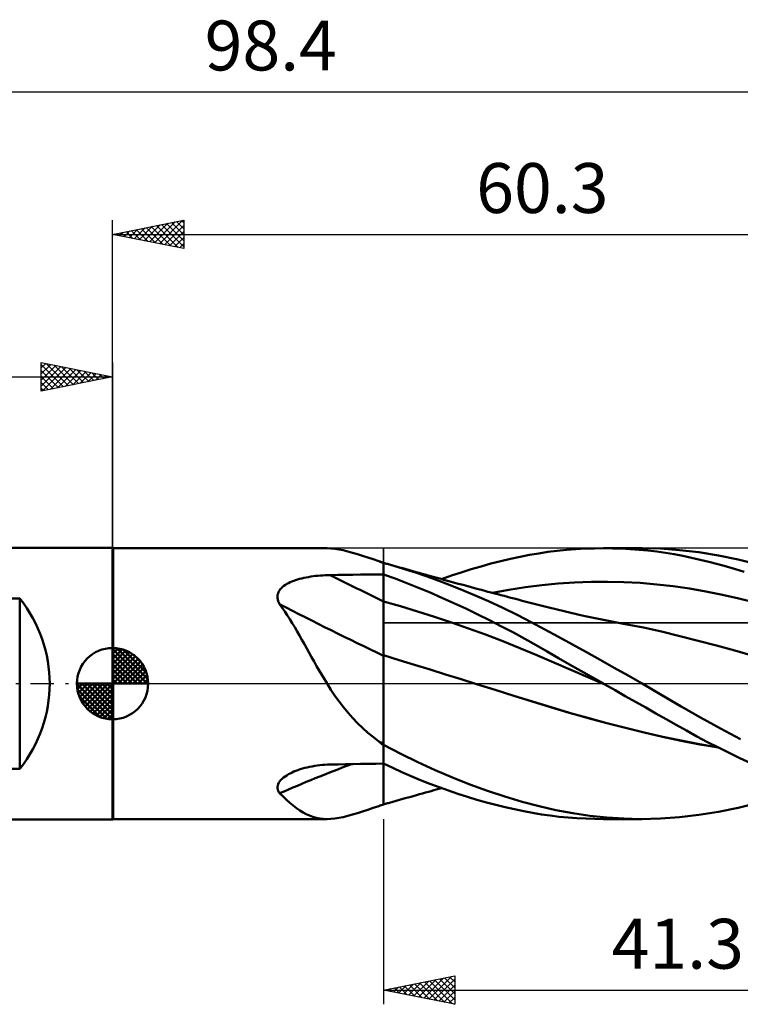
# Model space of a CAD drawing. Units: millimetres. Extents: x -55 to 73, y -22 to 47.
# Drawn here: x -7 to 44, y -22 to 47 of the extents above; entities that cross this region are included whole.
import ezdxf
from ezdxf.enums import TextEntityAlignment as Align

# ---------------------------------------------------------------- set-up
doc = ezdxf.new("R2010")
doc.units = ezdxf.units.MM
doc.header["$LTSCALE"] = 4.1
doc.linetypes.add('LONGDASH_DASH', pattern=[0.85, 0.4, -0.2, 0.05, -0.2])
for name, color, linetype in [('1', 4, 'CONTINUOUS'), ('2', 7, 'CONTINUOUS'), ('4', 2, 'LONGDASH_DASH'), ('CUT', 1, 'CONTINUOUS'), ('NOCUT', 7, 'CONTINUOUS'), ('SK1', 4, 'CONTINUOUS'), ('SK2', 7, 'CONTINUOUS'), ('SK4', 2, 'LONGDASH_DASH')]:
    doc.layers.add(name, color=color, linetype=linetype)
doc.styles.get("Standard").update_dxf_attribs({"font": 'Monospac821 BT'})

msp = doc.modelspace()

# ---------------------------------------------------------------- linework, layer by layer
at = {"layer": '1', "color": 4, "linetype": 'CONTINUOUS', "lineweight": 50}
for p, q in [((0.033, 9.5), (-0.01, 9.525)), ((-0.01, -9.525), (-0.01, 9.525)), ((0.033, 9.5), (15.037, 9.5)), ((0.033, -9.5), (0.033, 9.5)), ((15.292, 9.491), (15.018, 9.5)), ((15.574, 9.464), (15.292, 9.491)), ((15.868, 9.419), (15.574, 9.464)), ((16.174, 9.358), (15.868, 9.419)), ((16.495, 9.28), (16.174, 9.358)), ((16.829, 9.189), (16.495, 9.28)), ((17.173, 9.087), (16.829, 9.189)), ((17.529, 8.975), (17.173, 9.087)), ((28.584, 8.901), (29.243, 9.03)), ((29.243, 9.03), (29.889, 9.142)), ((29.889, 9.142), (30.535, 9.238)), ((30.535, 9.238), (31.184, 9.319)), ((31.184, 9.319), (31.834, 9.385)), ((31.834, 9.385), (32.485, 9.436)), ((32.485, 9.436), (33.137, 9.472)), ((33.137, 9.472), (33.79, 9.493)), ((33.79, 9.493), (34.445, 9.5)), ((34.425, 9.5), (37.135, 9.5)), ((35.067, 9.493), (34.445, 9.5)), ((35.688, 9.473), (35.067, 9.493)), ((36.31, 9.44), (35.688, 9.473)), ((36.93, 9.393), (36.31, 9.44)), ((37.548, 9.334), (36.93, 9.393)), ((38.416, 9.471), (37.05, 9.5)), ((38.163, 9.261), (37.548, 9.334)), ((38.776, 9.174), (38.163, 9.261)), ((39.759, 9.376), (38.416, 9.471)), ((39.384, 9.074), (38.776, 9.174)), ((39.984, 8.962), (39.384, 9.074)), ((41.114, 9.215), (39.759, 9.376)), ((42.495, 8.989), (41.114, 9.215)), ((43.882, 8.703), (42.495, 8.989)), ((17.898, 8.854), (17.529, 8.975)), ((18.281, 8.725), (17.898, 8.854)), ((18.68, 8.59), (18.281, 8.725)), ((18.72, 8.571), (18.68, 8.59)), ((18.763, 8.552), (18.72, 8.571)), ((18.807, 8.533), (18.763, 8.552)), ((18.852, 8.514), (18.807, 8.533)), ((18.898, 8.495), (18.852, 8.514)), ((18.944, 8.477), (18.898, 8.495)), ((18.99, 8.459), (18.944, 8.477)), ((18.99, 8.478), (18.99, 8.482)), ((18.99, -5.61), (18.99, 8.482)), ((18.99, 8.475), (18.99, 8.478)), ((18.99, 8.472), (18.99, 8.475)), ((18.99, 8.469), (18.99, 8.472)), ((18.99, 8.466), (18.99, 8.469)), ((18.99, 8.464), (18.99, 8.466)), ((18.99, 8.462), (18.99, 8.464)), ((18.991, 8.459), (18.99, 8.459)), ((18.993, 8.458), (18.991, 8.459)), ((18.994, 8.458), (18.993, 8.458)), ((18.996, 8.457), (18.994, 8.458)), ((18.997, 8.457), (18.996, 8.457)), ((18.999, 8.456), (18.997, 8.457)), ((19, 8.456), (18.999, 8.456)), ((19, 8.456), (19, 8.478)), ((19.07, 8.454), (19, 8.473)), ((19.14, 8.435), (19.07, 8.454)), ((19.21, 8.416), (19.14, 8.435)), ((19.279, 8.397), (19.21, 8.416)), ((19.347, 8.378), (19.279, 8.397)), ((19.416, 8.359), (19.347, 8.378)), ((20.396, 8.066), (19.416, 8.359)), ((19.65, 8.293), (19.416, 8.359)), ((19.884, 8.226), (19.65, 8.293)), ((25.837, 8.229), (26.528, 8.419)), ((26.528, 8.419), (27.218, 8.594)), ((27.218, 8.594), (27.904, 8.755)), ((27.904, 8.755), (28.584, 8.901)), ((40.594, 8.836), (39.984, 8.962)), ((41.209, 8.698), (40.594, 8.836)), ((41.826, 8.548), (41.209, 8.698)), ((42.443, 8.387), (41.826, 8.548)), ((43.061, 8.216), (42.443, 8.387)), ((45.265, 8.359), (43.882, 8.703)), ((14.743, 7.598), (14.915, 7.607)), ((14.915, 7.607), (15.087, 7.613)), ((15.087, 7.613), (15.258, 7.617)), ((15.258, 7.617), (15.791, 7.625)), ((15.791, 7.625), (16.324, 7.633)), ((16.324, 7.633), (16.857, 7.641)), ((16.857, 7.641), (17.391, 7.648)), ((17.391, 7.648), (17.924, 7.654)), ((17.924, 7.654), (18.457, 7.66)), ((18.457, 7.66), (18.99, 7.666)), ((18.99, 7.666), (18.991, 7.666)), ((18.991, 7.392), (18.99, 7.662)), ((18.991, 7.666), (18.993, 7.666)), ((18.993, 7.666), (18.994, 7.666)), ((18.994, 7.666), (18.996, 7.666)), ((18.996, 7.666), (18.997, 7.666)), ((18.997, 7.666), (18.999, 7.666)), ((18.999, 7.666), (19, 7.666)), ((19.812, 7.372), (19, 7.666)), ((19, 7.666), (19, 7.666)), ((19, 7.394), (19, 7.666)), ((20.118, 8.159), (19.884, 8.226)), ((20.352, 8.093), (20.118, 8.159)), ((20.586, 8.027), (20.352, 8.093)), ((21.385, 7.745), (20.396, 8.066)), ((20.82, 7.96), (20.586, 8.027)), ((21.054, 7.895), (20.82, 7.96)), ((21.288, 7.829), (21.054, 7.895)), ((21.498, 7.77), (21.288, 7.829)), ((22.377, 7.4), (21.385, 7.745)), ((21.708, 7.711), (21.498, 7.77)), ((21.918, 7.653), (21.708, 7.711)), ((22.127, 7.594), (21.918, 7.653)), ((23.759, 7.578), (24.451, 7.808)), ((24.451, 7.808), (25.144, 8.025)), ((25.144, 8.025), (25.837, 8.229)), ((43.681, 8.033), (43.061, 8.216)), ((44.303, 7.839), (43.681, 8.033)), ((12.016, 6.864), (12.118, 6.934)), ((12.118, 6.934), (12.226, 7)), ((12.226, 7), (12.339, 7.061)), ((12.339, 7.061), (12.457, 7.117)), ((12.457, 7.117), (12.578, 7.169)), ((12.578, 7.169), (12.704, 7.217)), ((12.704, 7.217), (12.835, 7.263)), ((12.835, 7.263), (12.972, 7.306)), ((12.972, 7.306), (13.114, 7.347)), ((13.114, 7.347), (13.261, 7.384)), ((13.261, 7.384), (13.413, 7.419)), ((13.413, 7.419), (13.57, 7.452)), ((13.57, 7.452), (13.731, 7.481)), ((13.731, 7.481), (13.896, 7.508)), ((13.896, 7.508), (14.063, 7.532)), ((14.063, 7.532), (14.231, 7.553)), ((14.231, 7.553), (14.401, 7.57)), ((14.401, 7.57), (14.572, 7.585)), ((14.572, 7.585), (14.743, 7.598)), ((18.991, 7.122), (18.991, 7.392)), ((18.992, 6.852), (18.991, 7.122)), ((19, 7.122), (19, 7.394)), ((19, 6.85), (19, 7.122)), ((20.623, 7.059), (19.812, 7.372)), ((21.445, 6.729), (20.623, 7.059)), ((22.309, 7.544), (22.127, 7.594)), ((22.49, 7.494), (22.309, 7.544)), ((23.373, 7.03), (22.377, 7.4)), ((22.671, 7.444), (22.49, 7.494)), ((22.852, 7.394), (22.671, 7.444)), ((23.033, 7.344), (22.852, 7.394)), ((23.215, 7.294), (23.033, 7.344)), ((23.069, 7.334), (23.759, 7.578)), ((23.396, 7.244), (23.215, 7.294)), ((24.369, 6.637), (23.373, 7.03)), ((23.577, 7.195), (23.396, 7.244)), ((23.911, 7.103), (23.577, 7.195)), ((24.245, 7.013), (23.911, 7.103)), ((24.579, 6.922), (24.245, 7.013)), ((24.913, 6.832), (24.579, 6.922)), ((28.948, 6.759), (30.1, 6.909)), ((30.1, 6.909), (31.251, 7.023)), ((31.251, 7.023), (32.403, 7.1)), ((32.403, 7.1), (33.554, 7.142)), ((33.554, 7.142), (34.706, 7.15)), ((35.857, 7.124), (34.706, 7.15)), ((37.009, 7.063), (35.857, 7.124)), ((38.16, 6.968), (37.009, 7.063)), ((39.312, 6.836), (38.16, 6.968)), ((11.561, 6.122), (11.572, 6.229)), ((11.572, 6.229), (11.598, 6.333)), ((11.598, 6.333), (11.638, 6.434)), ((11.638, 6.434), (11.692, 6.531)), ((11.692, 6.531), (11.758, 6.622)), ((11.758, 6.622), (11.835, 6.708)), ((11.835, 6.708), (11.921, 6.789)), ((11.921, 6.789), (12.016, 6.864)), ((18.993, 6.582), (18.992, 6.852)), ((18.993, 6.312), (18.993, 6.582)), ((18.994, 6.042), (18.993, 6.312)), ((19, 6.578), (19, 6.85)), ((19, 6.306), (19, 6.578)), ((19, 6.034), (19, 6.306)), ((22.269, 6.384), (21.445, 6.729)), ((23.099, 6.025), (22.269, 6.384)), ((25.37, 6.219), (24.369, 6.637)), ((25.151, 6.767), (24.913, 6.832)), ((25.389, 6.703), (25.151, 6.767)), ((26.372, 5.777), (25.37, 6.219)), ((25.627, 6.639), (25.389, 6.703)), ((25.866, 6.576), (25.627, 6.639)), ((26.094, 6.514), (25.866, 6.576)), ((26.323, 6.453), (26.094, 6.514)), ((26.551, 6.392), (26.323, 6.453)), ((26.78, 6.331), (26.551, 6.392)), ((26.645, 6.366), (27.797, 6.577)), ((27.009, 6.271), (26.78, 6.331)), ((27.237, 6.21), (27.009, 6.271)), ((27.797, 6.577), (28.948, 6.759)), ((40.463, 6.667), (39.312, 6.836)), ((41.615, 6.468), (40.463, 6.667)), ((42.766, 6.24), (41.615, 6.468)), ((43.918, 5.985), (42.766, 6.24)), ((11.565, 6.012), (11.561, 6.122)), ((11.583, 5.902), (11.565, 6.012)), ((11.614, 5.792), (11.583, 5.902)), ((11.657, 5.684), (11.614, 5.792)), ((11.712, 5.578), (11.657, 5.684)), ((11.894, 5.323), (11.712, 5.578)), ((18.994, 5.772), (18.994, 6.042)), ((18.995, 5.671), (18.994, 5.772)), ((18.995, 5.567), (18.995, 5.671)), ((18.995, 5.461), (18.995, 5.567)), ((19, 5.762), (19, 6.034)), ((20.194, 5.431), (19, 5.762)), ((19, 5.663), (19, 5.762)), ((19, 5.56), (19, 5.663)), ((19, 5.455), (19, 5.56)), ((23.933, 5.65), (23.099, 6.025)), ((24.77, 5.262), (23.933, 5.65)), ((27.374, 5.311), (26.372, 5.777)), ((27.466, 6.15), (27.237, 6.21)), ((27.695, 6.089), (27.466, 6.15)), ((27.925, 6.028), (27.695, 6.089)), ((28.154, 5.968), (27.925, 6.028)), ((28.435, 5.894), (28.154, 5.968)), ((28.716, 5.82), (28.435, 5.894)), ((28.997, 5.747), (28.716, 5.82)), ((29.278, 5.673), (28.997, 5.747)), ((29.559, 5.6), (29.278, 5.673)), ((29.839, 5.527), (29.559, 5.6)), ((45.07, 5.702), (43.918, 5.985)), ((12.074, 5.062), (11.894, 5.323)), ((12.25, 4.794), (12.074, 5.062)), ((18.995, 5.352), (18.995, 5.461)), ((18.996, 5.241), (18.995, 5.352)), ((18.996, 5.128), (18.996, 5.241)), ((18.996, 5.012), (18.996, 5.128)), ((18.996, 4.895), (18.996, 5.012)), ((18.997, 4.776), (18.996, 4.895)), ((19, 5.347), (19, 5.455)), ((19, 5.238), (19, 5.347)), ((19, 5.126), (19, 5.238)), ((19, 5.012), (19, 5.126)), ((19, 4.896), (19, 5.012)), ((19, 4.779), (19, 4.896)), ((21.388, 5.073), (20.194, 5.431)), ((22.582, 4.695), (21.388, 5.073)), ((25.608, 4.859), (24.77, 5.262)), ((26.444, 4.444), (25.608, 4.859)), ((28.371, 4.823), (27.374, 5.311)), ((30.12, 5.455), (29.839, 5.527)), ((30.401, 5.384), (30.12, 5.455)), ((30.692, 5.311), (30.401, 5.384)), ((30.984, 5.239), (30.692, 5.311)), ((31.275, 5.169), (30.984, 5.239)), ((31.566, 5.1), (31.275, 5.169)), ((31.858, 5.031), (31.566, 5.1)), ((32.149, 4.964), (31.858, 5.031)), ((32.44, 4.898), (32.149, 4.964)), ((32.731, 4.833), (32.44, 4.898)), ((12.424, 4.521), (12.25, 4.794)), ((12.596, 4.241), (12.424, 4.521)), ((12.767, 3.956), (12.596, 4.241)), ((18.997, 4.656), (18.997, 4.776)), ((18.997, 4.535), (18.997, 4.656)), ((18.997, 4.413), (18.997, 4.535)), ((18.997, 4.291), (18.997, 4.413)), ((18.998, 4.169), (18.997, 4.291)), ((18.998, 4.046), (18.998, 4.169)), ((19, 4.66), (19, 4.779)), ((19, 4.541), (19, 4.66)), ((19, 4.421), (19, 4.541)), ((19, 4.3), (19, 4.421)), ((19, 4.18), (19, 4.3)), ((19, 4.059), (19, 4.18)), ((23.775, 4.297), (22.582, 4.695)), ((24.969, 3.879), (23.775, 4.297)), ((27.277, 4.017), (26.444, 4.444)), ((29.352, 4.317), (28.371, 4.823)), ((30.308, 3.803), (29.352, 4.317)), ((32.94, 4.787), (32.731, 4.833)), ((33.149, 4.741), (32.94, 4.787)), ((33.383, 4.691), (33.149, 4.741)), ((33.617, 4.641), (33.383, 4.691)), ((33.851, 4.592), (33.617, 4.641)), ((34.085, 4.544), (33.851, 4.592)), ((34.318, 4.496), (34.085, 4.544)), ((34.552, 4.449), (34.318, 4.496)), ((34.786, 4.402), (34.552, 4.449)), ((35.02, 4.356), (34.786, 4.402)), ((35.251, 4.311), (35.02, 4.356)), ((35.482, 4.267), (35.251, 4.311)), ((35.713, 4.223), (35.482, 4.267)), ((35.944, 4.18), (35.713, 4.223)), ((37.226, 3.929), (35.944, 4.18)), ((12.938, 3.665), (12.767, 3.956)), ((13.108, 3.369), (12.938, 3.665)), ((18.998, 3.924), (18.998, 4.046)), ((18.998, 3.802), (18.998, 3.924)), ((18.998, 3.68), (18.998, 3.802)), ((18.998, 3.56), (18.998, 3.68)), ((18.998, 3.441), (18.998, 3.56)), ((19, 3.938), (19, 4.059)), ((19, 3.818), (19, 3.938)), ((19, 3.698), (19, 3.818)), ((19, 3.579), (19, 3.698)), ((19, 3.462), (19, 3.579)), ((19, 3.346), (19, 3.462)), ((26.163, 3.44), (24.969, 3.879)), ((28.106, 3.579), (27.277, 4.017)), ((28.918, 3.134), (28.106, 3.579)), ((31.277, 3.277), (30.308, 3.803)), ((38.508, 3.65), (37.226, 3.929)), ((39.791, 3.342), (38.508, 3.65)), ((13.278, 3.07), (13.108, 3.369)), ((13.446, 2.768), (13.278, 3.07)), ((13.616, 2.464), (13.446, 2.768)), ((18.998, 3.324), (18.998, 3.441)), ((18.999, 3.208), (18.998, 3.324)), ((18.999, 3.094), (18.999, 3.208)), ((18.999, 2.983), (18.999, 3.094)), ((18.999, 2.873), (18.999, 2.983)), ((18.999, 2.766), (18.999, 2.873)), ((18.999, 2.662), (18.999, 2.766)), ((19, 3.232), (19, 3.346)), ((19, 3.119), (19, 3.232)), ((19, 3.008), (19, 3.119)), ((19, 2.9), (19, 3.008)), ((19, 2.794), (19, 2.9)), ((19, 2.69), (19, 2.794)), ((27.357, 2.981), (26.163, 3.44)), ((28.551, 2.499), (27.357, 2.981)), ((29.704, 2.691), (28.918, 3.134)), ((32.25, 2.743), (31.277, 3.277)), ((41.073, 3.014), (39.791, 3.342)), ((42.355, 2.674), (41.073, 3.014)), ((13.785, 2.158), (13.616, 2.464)), ((13.956, 1.851), (13.785, 2.158)), ((18.998, 2.107), (18.999, 2.19)), ((18.998, 2.028), (18.998, 2.107)), ((18.999, 2.56), (18.999, 2.662)), ((18.999, 2.462), (18.999, 2.56)), ((18.999, 2.368), (18.999, 2.462)), ((18.999, 2.277), (18.999, 2.368)), ((18.999, 2.19), (18.999, 2.277)), ((19, 2.59), (19, 2.69)), ((19, 2.492), (19, 2.59)), ((19, 2.398), (19, 2.492)), ((19, 2.307), (19, 2.398)), ((19, 2.22), (19, 2.307)), ((19, 2.137), (19, 2.22)), ((19, 2.058), (19, 2.137)), ((29.745, 1.995), (28.551, 2.499)), ((30.484, 2.244), (29.704, 2.691)), ((31.268, 1.796), (30.484, 2.244)), ((33.225, 2.205), (32.25, 2.743)), ((34.2, 1.663), (33.225, 2.205)), ((43.637, 2.323), (42.355, 2.674)), ((44.919, 1.961), (43.637, 2.323)), ((14.129, 1.542), (13.956, 1.851)), ((14.305, 1.232), (14.129, 1.542)), ((18.997, 1.506), (18.998, 1.662)), ((18.997, 1.342), (18.997, 1.506)), ((18.998, 1.953), (18.998, 2.028)), ((18.998, 1.811), (18.998, 1.953)), ((18.998, 1.662), (18.998, 1.811)), ((19, 1.982), (19, 2.058)), ((20.088, 1.655), (19, 1.987)), ((19, 1.821), (19, 1.987)), ((19, 1.644), (19, 1.821)), ((19, 1.458), (19, 1.644)), ((19, 1.261), (19, 1.458)), ((21.176, 1.319), (20.088, 1.655)), ((30.939, 1.48), (29.745, 1.995)), ((32.132, 0.967), (30.939, 1.48)), ((32.055, 1.347), (31.268, 1.796)), ((35.177, 1.115), (34.2, 1.663)), ((14.483, 0.922), (14.305, 1.232)), ((14.664, 0.612), (14.483, 0.922)), ((18.996, 0.992), (18.997, 1.17)), ((18.996, 0.807), (18.996, 0.992)), ((18.996, 0.615), (18.996, 0.807)), ((18.997, 1.17), (18.997, 1.342)), ((19, 1.055), (19, 1.261)), ((19, 0.84), (19, 1.055)), ((19, 0.615), (19, 0.84)), ((22.264, 0.982), (21.176, 1.319)), ((23.352, 0.646), (22.264, 0.982)), ((32.842, 0.899), (32.055, 1.347)), ((33.326, 0.456), (32.132, 0.967)), ((33.631, 0.45), (32.842, 0.899)), ((36.157, 0.56), (35.177, 1.115)), ((14.849, 0.304), (14.664, 0.612)), ((15.036, 0), (14.849, 0.304)), ((18.994, -0.337), (18.995, 0)), ((18.995, 0.416), (18.996, 0.615)), ((18.995, 0.211), (18.995, 0.416)), ((18.995, 0), (18.995, 0.211)), ((19, 0.382), (19, 0.615)), ((19, 0.14), (19, 0.382)), ((19, -0.11), (19, 0.14)), ((24.44, 0.309), (23.352, 0.646)), ((25.529, -0.029), (24.44, 0.309)), ((34.52, -0.054), (33.326, 0.456)), ((34.425, 0), (33.631, 0.45)), ((37.137, 0), (36.157, 0.56)), ((15.308, -0.426), (15.036, 0)), ((15.59, -0.844), (15.308, -0.426)), ((18.993, -1.045), (18.994, -0.685)), ((18.994, -0.685), (18.994, -0.337)), ((19, -0.368), (19, -0.11)), ((19, -0.632), (19, -0.368)), ((19, -0.902), (19, -0.632)), ((25.529, -0.029), (25.527, -0.029)), ((26.833, -0.436), (25.529, -0.029)), ((26.836, -0.436), (25.529, -0.029)), ((28.138, -0.845), (26.833, -0.436)), ((28.143, -0.844), (26.836, -0.436)), ((34.441, -0.009), (34.425, 0)), ((34.457, -0.018), (34.441, -0.009)), ((34.472, -0.027), (34.457, -0.018)), ((34.488, -0.036), (34.472, -0.027)), ((34.504, -0.045), (34.488, -0.036)), ((34.52, -0.055), (34.504, -0.045)), ((35.238, -0.462), (34.52, -0.055)), ((35.958, -0.87), (35.238, -0.462)), ((38.515, -0.798), (37.137, 0)), ((15.882, -1.253), (15.59, -0.844)), ((16.187, -1.654), (15.882, -1.253)), ((18.993, -1.415), (18.993, -1.045)), ((19, -1.178), (19, -0.902)), ((19, -1.46), (19, -1.178)), ((29.443, -1.256), (28.138, -0.845)), ((29.429, -1.249), (28.143, -0.844)), ((30.708, -1.647), (29.429, -1.249)), ((30.748, -1.661), (29.443, -1.256)), ((36.677, -1.278), (35.958, -0.87)), ((37.395, -1.685), (36.677, -1.278)), ((39.87, -1.593), (38.515, -0.798)), ((16.507, -2.045), (16.187, -1.654)), ((16.839, -2.421), (16.507, -2.045)), ((18.992, -2.183), (18.993, -1.795)), ((18.993, -1.795), (18.993, -1.415)), ((19, -1.747), (19, -1.46)), ((19, -2.039), (19, -1.747)), ((19, -2.336), (19, -2.039)), ((32.02, -2.037), (30.708, -1.647)), ((32.052, -2.049), (30.748, -1.661)), ((33.341, -2.41), (32.02, -2.037)), ((33.357, -2.418), (32.052, -2.049)), ((38.111, -2.09), (37.395, -1.685)), ((41.243, -2.382), (39.87, -1.593)), ((17.181, -2.78), (16.839, -2.421)), ((18.991, -2.979), (18.992, -2.578)), ((18.992, -2.578), (18.992, -2.183)), ((19, -2.636), (19, -2.336)), ((19, -4.208), (19, -2.636)), ((34.663, -2.766), (33.341, -2.41)), ((34.662, -2.771), (33.357, -2.418)), ((38.823, -2.494), (38.111, -2.09)), ((39.53, -2.895), (38.823, -2.494)), ((42.638, -3.151), (41.243, -2.382)), ((17.536, -3.122), (17.181, -2.78)), ((17.903, -3.448), (17.536, -3.122)), ((18.284, -3.76), (17.903, -3.448)), ((18.99, -3.792), (18.991, -3.383)), ((18.991, -3.383), (18.991, -2.979)), ((35.966, -3.106), (34.662, -2.771)), ((35.978, -3.102), (34.663, -2.766)), ((37.271, -3.424), (35.966, -3.106)), ((37.289, -3.421), (35.978, -3.102)), ((38.576, -3.725), (37.271, -3.424)), ((38.598, -3.722), (37.289, -3.421)), ((40.242, -3.295), (39.53, -2.895)), ((40.983, -3.7), (40.242, -3.295)), ((44.039, -3.891), (42.638, -3.151)), ((18.68, -4.057), (18.284, -3.76)), ((18.72, -4.097), (18.68, -4.057)), ((18.763, -4.137), (18.72, -4.097)), ((18.807, -4.176), (18.763, -4.137)), ((18.99, -4.203), (18.99, -3.792)), ((39.881, -4.007), (38.576, -3.725)), ((39.874, -3.998), (38.598, -3.722)), ((41.164, -4.25), (39.874, -3.998)), ((41.185, -4.26), (39.881, -4.007)), ((41.734, -4.097), (40.983, -3.7)), ((42.489, -4.484), (41.734, -4.097)), ((18.852, -4.214), (18.807, -4.176)), ((18.898, -4.252), (18.852, -4.214)), ((18.944, -4.288), (18.898, -4.252)), ((18.99, -4.323), (18.944, -4.288)), ((18.99, -4.218), (18.99, -4.203)), ((18.99, -4.233), (18.99, -4.218)), ((18.99, -4.248), (18.99, -4.233)), ((18.99, -4.263), (18.99, -4.248)), ((18.99, -4.278), (18.99, -4.263)), ((18.99, -4.293), (18.99, -4.278)), ((18.99, -4.308), (18.99, -4.293)), ((18.991, -4.324), (18.99, -4.323)), ((18.993, -4.325), (18.991, -4.324)), ((18.994, -4.326), (18.993, -4.325)), ((18.996, -4.327), (18.994, -4.326)), ((18.997, -4.328), (18.996, -4.327)), ((18.999, -4.329), (18.997, -4.328)), ((19, -4.33), (18.999, -4.329)), ((19, -4.24), (19, -4.208)), ((19, -4.249), (19, -4.24)), ((19, -4.257), (19, -4.249)), ((19, -4.265), (19, -4.257)), ((19, -4.273), (19, -4.265)), ((19, -4.281), (19, -4.273)), ((19, -4.289), (19, -4.281)), ((19, -4.297), (19, -4.289)), ((20.205, -4.922), (19, -4.297)), ((19, -4.33), (19, -4.297)), ((42.467, -4.473), (41.164, -4.25)), ((42.49, -4.483), (41.185, -4.26)), ((43.245, -4.86), (42.489, -4.484)), ((21.412, -5.514), (20.205, -4.922)), ((22.625, -6.068), (21.412, -5.514)), ((44.002, -5.225), (43.245, -4.86)), ((44.758, -5.578), (44.002, -5.225)), ((12.58, -6.233), (12.713, -6.174)), ((12.713, -6.174), (12.853, -6.116)), ((12.853, -6.116), (12.999, -6.062)), ((12.999, -6.062), (13.151, -6.011)), ((13.151, -6.011), (13.309, -5.962)), ((13.309, -5.962), (13.472, -5.917)), ((13.472, -5.917), (13.641, -5.875)), ((13.641, -5.875), (13.814, -5.837)), ((13.814, -5.837), (13.99, -5.803)), ((13.99, -5.803), (14.169, -5.772)), ((14.169, -5.772), (14.349, -5.746)), ((14.349, -5.746), (14.529, -5.724)), ((14.529, -5.724), (14.711, -5.706)), ((14.711, -5.706), (14.893, -5.692)), ((14.893, -5.692), (15.076, -5.682)), ((15.076, -5.682), (15.258, -5.677)), ((15.258, -5.677), (15.791, -5.666)), ((15.791, -5.666), (16.324, -5.655)), ((16.324, -5.655), (16.857, -5.645)), ((16.857, -5.645), (17.391, -5.636)), ((17.391, -5.636), (17.924, -5.627)), ((17.924, -5.627), (18.457, -5.618)), ((18.457, -5.618), (18.99, -5.61)), ((18.99, -5.61), (18.991, -5.61)), ((18.99, -5.922), (18.99, -5.61)), ((18.99, -6.22), (18.99, -5.922)), ((18.991, -5.61), (18.994, -5.61)), ((18.994, -5.61), (18.996, -5.61)), ((18.996, -5.61), (18.997, -5.61)), ((18.996, -6.117), (18.997, -5.869)), ((18.996, -6.356), (18.996, -6.117)), ((18.997, -5.61), (18.999, -5.61)), ((18.997, -5.869), (18.997, -5.61)), ((18.999, -5.61), (19, -5.61)), ((19, -5.611), (19, -5.61)), ((19.645, -5.915), (19, -5.611)), ((19, -5.864), (19, -5.611)), ((19, -6.107), (19, -5.864)), ((19, -6.341), (19, -6.107)), ((20.285, -6.207), (19.645, -5.915)), ((20.934, -6.491), (20.285, -6.207)), ((23.842, -6.585), (22.625, -6.068)), ((11.662, -6.946), (11.726, -6.851)), ((11.726, -6.851), (11.803, -6.76)), ((11.803, -6.76), (11.89, -6.673)), ((11.89, -6.673), (11.988, -6.589)), ((11.988, -6.589), (12.094, -6.51)), ((12.094, -6.51), (12.207, -6.434)), ((12.207, -6.434), (12.327, -6.363)), ((12.327, -6.363), (12.452, -6.296)), ((12.452, -6.296), (12.58, -6.233)), ((18.99, -6.503), (18.99, -6.22)), ((18.99, -6.77), (18.99, -6.503)), ((18.99, -7.02), (18.99, -6.77)), ((18.995, -6.801), (18.996, -6.584)), ((18.995, -7.007), (18.995, -6.801)), ((18.996, -6.584), (18.996, -6.356)), ((19, -6.565), (19, -6.341)), ((19, -6.778), (19, -6.565)), ((19, -6.98), (19, -6.778)), ((21.586, -6.764), (20.934, -6.491)), ((22.24, -7.023), (21.586, -6.764)), ((25.062, -7.066), (23.842, -6.585)), ((11.562, -7.334), (11.563, -7.237)), ((11.578, -7.429), (11.562, -7.334)), ((11.563, -7.237), (11.58, -7.14)), ((11.609, -7.52), (11.578, -7.429)), ((11.58, -7.14), (11.613, -7.043)), ((11.654, -7.607), (11.609, -7.52)), ((11.613, -7.043), (11.662, -6.946)), ((18.99, -7.251), (18.99, -7.02)), ((18.99, -7.465), (18.99, -7.251)), ((18.99, -7.66), (18.99, -7.465)), ((18.993, -7.652), (18.994, -7.456)), ((18.994, -7.241), (18.995, -7.007)), ((18.994, -7.456), (18.994, -7.241)), ((19, -7.171), (19, -6.98)), ((19, -7.35), (19, -7.171)), ((19, -7.516), (19, -7.35)), ((19, -7.67), (19, -7.516)), ((21.944, -7.645), (22.152, -7.587)), ((22.152, -7.587), (22.335, -7.537)), ((22.897, -7.271), (22.24, -7.023)), ((22.335, -7.537), (22.519, -7.486)), ((22.519, -7.486), (22.702, -7.435)), ((22.702, -7.435), (22.885, -7.385)), ((22.885, -7.385), (23.068, -7.334)), ((23.557, -7.508), (22.897, -7.271)), ((24.22, -7.733), (23.557, -7.508)), ((26.287, -7.512), (25.062, -7.066)), ((27.51, -7.92), (26.287, -7.512)), ((11.712, -7.69), (11.654, -7.607)), ((11.958, -7.929), (11.712, -7.69)), ((12.198, -8.154), (11.958, -7.929)), ((12.433, -8.363), (12.198, -8.154)), ((18.99, -7.835), (18.99, -7.66)), ((18.99, -7.991), (18.99, -7.835)), ((18.99, -8.125), (18.99, -7.991)), ((18.99, -8.239), (18.99, -8.125)), ((18.99, -8.332), (18.99, -8.239)), ((18.991, -8.33), (18.992, -8.237)), ((18.992, -7.985), (18.993, -7.829)), ((18.992, -8.122), (18.992, -7.985)), ((18.992, -8.237), (18.992, -8.122)), ((18.993, -7.829), (18.993, -7.652)), ((19, -7.811), (19, -7.67)), ((19, -7.94), (19, -7.811)), ((19, -8.054), (19, -7.94)), ((19, -8.156), (19, -8.054)), ((19, -8.244), (19, -8.156)), ((19, -8.478), (19, -8.244)), ((19.653, -8.292), (19.889, -8.224)), ((19.889, -8.224), (20.126, -8.157)), ((20.126, -8.157), (20.363, -8.09)), ((20.363, -8.09), (20.6, -8.023)), ((20.6, -8.023), (20.836, -7.956)), ((20.836, -7.956), (21.073, -7.889)), ((21.073, -7.889), (21.307, -7.823)), ((21.307, -7.823), (21.52, -7.764)), ((21.52, -7.764), (21.732, -7.705)), ((21.732, -7.705), (21.944, -7.645)), ((24.884, -7.946), (24.22, -7.733)), ((25.548, -8.146), (24.884, -7.946)), ((26.212, -8.334), (25.548, -8.146)), ((28.726, -8.288), (27.51, -7.92)), ((29.906, -8.607), (28.726, -8.288)), ((12.665, -8.557), (12.433, -8.363)), ((12.896, -8.734), (12.665, -8.557)), ((13.125, -8.894), (12.896, -8.734)), ((13.354, -9.036), (13.125, -8.894)), ((17.173, -9.087), (17.529, -8.975)), ((17.529, -8.975), (17.898, -8.854)), ((17.898, -8.854), (18.281, -8.725)), ((18.281, -8.725), (18.68, -8.59)), ((18.99, -8.403), (18.99, -8.332)), ((18.99, -8.453), (18.991, -8.403)), ((18.99, -8.453), (18.99, -8.403)), ((18.99, -8.482), (18.99, -8.453)), ((18.99, -8.482), (18.99, -8.453)), ((18.991, -8.403), (18.991, -8.33)), ((19, -8.473), (19.07, -8.454)), ((19.07, -8.454), (19.14, -8.435)), ((19.14, -8.435), (19.21, -8.416)), ((19.21, -8.416), (19.279, -8.397)), ((19.279, -8.397), (19.347, -8.378)), ((19.347, -8.378), (19.416, -8.359)), ((19.416, -8.359), (19.653, -8.292)), ((26.874, -8.508), (26.212, -8.334)), ((27.533, -8.67), (26.874, -8.508)), ((28.189, -8.818), (27.533, -8.67)), ((28.834, -8.952), (28.189, -8.818)), ((29.459, -9.069), (28.834, -8.952)), ((31.085, -8.878), (29.906, -8.607)), ((32.273, -9.099), (31.085, -8.878)), ((42.495, -8.989), (43.882, -8.703)), ((43.882, -8.703), (45.265, -8.359)), ((-0.01, -9.525), (0.033, -9.5)), ((0.033, -9.5), (15.037, -9.5)), ((13.582, -9.159), (13.354, -9.036)), ((13.812, -9.262), (13.582, -9.159)), ((14.043, -9.347), (13.812, -9.262)), ((14.279, -9.414), (14.043, -9.347)), ((14.52, -9.461), (14.279, -9.414)), ((14.766, -9.49), (14.52, -9.461)), ((15.018, -9.5), (14.766, -9.49)), ((15.018, -9.5), (15.292, -9.491)), ((15.292, -9.491), (15.574, -9.464)), ((15.574, -9.464), (15.868, -9.419)), ((15.868, -9.419), (16.174, -9.358)), ((16.174, -9.358), (16.495, -9.28)), ((16.495, -9.28), (16.829, -9.189)), ((16.829, -9.189), (17.173, -9.087)), ((30.077, -9.171), (29.459, -9.069)), ((30.697, -9.26), (30.077, -9.171)), ((31.319, -9.334), (30.697, -9.26)), ((31.942, -9.395), (31.319, -9.334)), ((32.566, -9.441), (31.942, -9.395)), ((33.465, -9.271), (32.273, -9.099)), ((33.191, -9.474), (32.566, -9.441)), ((33.817, -9.494), (33.191, -9.474)), ((34.656, -9.395), (33.465, -9.271)), ((34.445, -9.5), (33.817, -9.494)), ((37.135, -9.5), (34.426, -9.5)), ((35.853, -9.472), (34.656, -9.395)), ((37.05, -9.5), (35.853, -9.472)), ((37.05, -9.5), (38.416, -9.471)), ((38.416, -9.471), (39.759, -9.376)), ((39.759, -9.376), (41.114, -9.215)), ((41.114, -9.215), (42.495, -8.989))]:
    msp.add_line(p, q, dxfattribs=at)
for centre, major_axis, ratio, start_param, end_param in [((81.68, 121.664), (126.232, 57.243), 0.840757, 3.862987, 3.865666), ((84.025, 54.32), (-133.876, 35.604), 0.493083, 1.166814, 1.198721), ((83.242, 51.377), (-134.712, 35.827), 0.493083, 1.146731, 1.20868), ((81.68, 45.503), (-133.948, 35.624), 0.493083, 1.216035, 1.218713), ((83.242, -118.22), (-126.952, 57.569), 0.840757, 5.5881, 5.631095), ((81.68, -121.664), (-126.232, 57.243), 0.840757, 5.559112, 5.561791)]:
    msp.add_ellipse(centre, major_axis=major_axis, ratio=ratio, start_param=start_param, end_param=end_param, dxfattribs=at)
at = {"layer": '2', "color": 7, "linetype": 'CONTINUOUS', "lineweight": 25}
for p, q in [((-0.01, 9.525), (-0.01, 32.525)), ((-0.01, 31.525), (4.99, 32.525)), ((3.28, 30.867), (4.925, 32.512)), ((4.832, 32.493), (4.99, 32.335)), ((4.99, 32.525), (4.99, 30.525)), ((1.159, 31.291), (1.743, 31.876)), ((1.296, 31.786), (1.95, 31.133)), ((1.512, 31.221), (2.273, 31.982)), ((1.65, 31.857), (2.48, 31.027)), ((1.866, 31.15), (2.803, 32.088)), ((2.003, 31.928), (3.01, 30.921)), ((2.219, 31.079), (3.334, 32.194)), ((2.357, 31.998), (3.541, 30.815)), ((2.573, 31.008), (3.864, 32.3)), ((2.711, 32.069), (4.071, 30.709)), ((2.926, 30.938), (4.394, 32.406)), ((3.064, 32.14), (4.601, 30.603)), ((3.418, 32.21), (4.99, 30.638)), ((3.633, 30.796), (4.99, 32.153)), ((3.771, 32.281), (4.99, 31.062)), ((4.125, 32.352), (4.99, 31.487)), ((4.478, 32.423), (4.99, 31.911)), ((-0.01, 31.525), (60.29, 31.525)), ((4.99, 30.525), (-0.01, 31.525)), ((0.098, 31.503), (0.152, 31.557)), ((0.236, 31.574), (0.359, 31.451)), ((0.451, 31.433), (0.682, 31.663)), ((0.589, 31.645), (0.889, 31.345)), ((0.805, 31.362), (1.212, 31.769)), ((0.943, 31.716), (1.419, 31.239)), ((3.987, 30.726), (4.99, 31.729)), ((4.34, 30.655), (4.99, 31.304)), ((4.694, 30.584), (4.99, 30.88)), ((18.99, -9.5), (18.99, -22.5)), ((18.99, -21.5), (23.99, -20.5)), ((21.815, -22.065), (23.227, -20.653)), ((22.168, -22.136), (23.758, -20.546)), ((22.931, -20.712), (23.99, -21.771)), ((23.285, -20.641), (23.99, -21.346)), ((23.638, -20.57), (23.99, -20.922)), ((23.99, -20.5), (23.99, -22.5)), ((19.34, -21.57), (19.515, -21.395)), ((19.694, -21.641), (20.045, -21.289)), ((19.749, -21.348), (20.129, -21.728)), ((20.047, -21.711), (20.576, -21.183)), ((20.103, -21.277), (20.659, -21.834)), ((20.401, -21.782), (21.106, -21.077)), ((20.456, -21.207), (21.189, -21.94)), ((20.754, -21.853), (21.636, -20.971)), ((20.81, -21.136), (21.72, -22.046)), ((21.108, -21.924), (22.167, -20.865)), ((21.163, -21.065), (22.25, -22.152)), ((21.461, -21.994), (22.697, -20.759)), ((21.517, -20.995), (22.78, -22.258)), ((21.87, -20.924), (23.311, -22.364)), ((22.224, -20.853), (23.841, -22.47)), ((22.522, -22.206), (23.99, -20.738)), ((22.577, -20.783), (23.99, -22.195)), ((22.876, -22.277), (23.99, -21.163)), ((18.99, -21.5), (60.29, -21.5)), ((23.99, -22.5), (18.99, -21.5)), ((19.042, -21.49), (19.068, -21.516)), ((19.396, -21.419), (19.598, -21.622)), ((23.229, -22.348), (23.99, -21.587)), ((23.583, -22.419), (23.99, -22.011)), ((23.936, -22.489), (23.99, -22.436))]:
    msp.add_line(p, q, dxfattribs=at)
at = {"layer": '4', "color": 2, "linetype": 'LONGDASH_DASH', "lineweight": 25}
msp.add_line((-0.01, 0), (60.29, 0), dxfattribs=at)
at = {"layer": 'CUT', "color": 1, "linetype": 'CONTINUOUS', "lineweight": 25}
for p, q in [((60.29, 9.5), (18.99, 9.5)), ((18.99, 9.5), (18.99, 9.495)), ((18.99, 9.495), (18.99, 4.275)), ((18.99, 4.275), (60.29, 4.275))]:
    msp.add_line(p, q, dxfattribs=at)
at = {"layer": 'NOCUT', "color": 7, "linetype": 'CONTINUOUS', "lineweight": 25}
for p, q in [((0.033, 9.5), (-0.01, 9.525)), ((-0.01, 9.525), (-0.01, 0)), ((18.99, 9.5), (0.033, 9.5)), ((18.99, 9.495), (18.99, 9.5)), ((19, 4.275), (18.99, 9.495)), ((59.91, 4.275), (19, 4.275)), ((-0.01, 0), (59.91, 0))]:
    msp.add_line(p, q, dxfattribs=at)
at = {"layer": 'SK1', "color": 4, "linetype": 'CONTINUOUS', "lineweight": 50}
for p, q in [((-0.01, 9.525), (-36.919, 9.525)), ((-18.104, 5.97), (-6.522, 5.97)), ((-6.522, 5.97), (-6.522, -5.97)), ((-0.01, 0), (-0.01, 2.5)), ((-0.01, 2.435), (0.053, 2.498)), ((-0.01, 2.081), (0.377, 2.469)), ((-0.01, 2.435), (2.425, 0)), ((-0.01, 1.728), (0.667, 2.405)), ((-0.01, 1.374), (0.931, 2.315)), ((-0.01, 1.021), (1.172, 2.202)), ((-0.01, 2.081), (2.071, 0)), ((0.298, 2.481), (2.471, 0.308)), ((0.751, 2.381), (2.371, 0.761)), ((-0.01, 0.667), (1.391, 2.069)), ((-0.01, 0.314), (1.594, 1.917)), ((-0.01, 1.728), (1.718, 0)), ((0.03, 0), (1.777, 1.747)), ((0.383, 0), (1.943, 1.559)), ((1.476, 2.01), (2, 1.486)), ((-0.01, 1.374), (1.364, 0)), ((-0.01, 1.021), (1.011, 0)), ((0.737, 0), (2.091, 1.354)), ((1.091, 0), (2.219, 1.129)), ((1.444, 0), (2.328, 0.884)), ((-0.01, 0), (-2.51, 0)), ((-2.508, -0.063), (-2.445, 0)), ((-2.479, -0.387), (-2.091, 0)), ((-2.415, -0.677), (-1.738, 0)), ((-2.325, -0.941), (-1.384, 0)), ((-2.212, -1.182), (-1.031, 0)), ((-2.171, 0), (-0.01, -2.161)), ((-2.079, -1.401), (-0.677, 0)), ((-1.927, -1.604), (-0.324, 0)), ((-1.818, 0), (-0.01, -1.808)), ((-1.464, 0), (-0.01, -1.454)), ((-1.111, 0), (-0.01, -1.101)), ((-0.757, 0), (-0.01, -0.747)), ((-0.403, 0), (-0.01, -0.393)), ((-0.05, 0), (-0.01, -0.04)), ((-0.01, 0.667), (0.657, 0)), ((-0.01, 0.314), (0.304, 0)), ((-0.01, 0), (2.49, 0)), ((-0.01, -2.5), (-0.01, 0)), ((1.798, 0), (2.413, 0.615)), ((2.151, 0), (2.469, 0.318)), ((-2.51, -0.015), (-0.025, -2.5)), ((-2.476, -0.402), (-0.412, -2.466)), ((-1.757, -1.787), (-0.01, -0.04)), ((-1.569, -1.953), (-0.01, -0.393)), ((-2.347, -0.884), (-0.894, -2.337)), ((-1.364, -2.101), (-0.01, -0.747)), ((-1.139, -2.229), (-0.01, -1.101)), ((-0.894, -2.338), (-0.01, -1.454)), ((-0.625, -2.423), (-0.01, -1.808)), ((-0.328, -2.479), (-0.01, -2.161)), ((-6.522, -5.97), (-18.104, -5.97)), ((-36.919, -9.525), (-0.01, -9.525))]:
    msp.add_line(p, q, dxfattribs=at)
for centre, radius, start, end in [((-13.943, 0), 9.525, 321.18434, 38.81566), ((-0.01, 0), 2.5, 90, 180), ((-0.01, 0), 2.5, 0, 90), ((-0.01, 0), 2.5, 180, 270), ((-0.01, 0), 2.5, 270, 0)]:
    msp.add_arc(centre, radius, start, end, dxfattribs=at)
at = {"layer": 'SK2', "color": 7, "linetype": 'CONTINUOUS', "lineweight": 25}
for p, q in [((-38.11, 41.525), (60.29, 41.525)), ((-5.01, 20.525), (-5.01, 22.525)), ((-5.01, 22.525), (-0.01, 21.525)), ((-5.01, 22.153), (-4.7, 22.463)), ((-5.01, 22.395), (-3.452, 20.837)), ((-5.01, 21.729), (-4.346, 22.392)), ((-5.01, 21.304), (-3.993, 22.322)), ((-5.01, 20.88), (-3.639, 22.251)), ((-4.924, 20.542), (-3.286, 22.18)), ((-4.642, 22.451), (-3.098, 20.907)), ((-4.393, 20.648), (-2.932, 22.109)), ((-4.112, 22.345), (-2.745, 20.978)), ((-3.582, 22.239), (-2.391, 21.049)), ((-3.051, 22.133), (-2.038, 21.119)), ((-0.01, 22.525), (-0.01, 9.525)), ((-38.11, 21.525), (-0.01, 21.525)), ((-5.01, 21.971), (-3.805, 20.766)), ((-5.01, 21.546), (-4.159, 20.695)), ((-0.01, 21.525), (-5.01, 20.525)), ((-3.863, 20.754), (-2.579, 22.039)), ((-3.333, 20.86), (-2.225, 21.968)), ((-2.802, 20.967), (-1.871, 21.897)), ((-2.521, 22.027), (-1.684, 21.19)), ((-2.272, 21.073), (-1.518, 21.827)), ((-1.991, 21.921), (-1.33, 21.261)), ((-1.742, 21.179), (-1.164, 21.756)), ((-1.46, 21.815), (-0.977, 21.332)), ((-1.211, 21.285), (-0.811, 21.685)), ((-0.93, 21.709), (-0.623, 21.402)), ((-0.681, 21.391), (-0.457, 21.614)), ((-0.4, 21.603), (-0.27, 21.473)), ((-0.151, 21.497), (-0.104, 21.544)), ((-5.01, 21.122), (-4.512, 20.625)), ((-5.01, 20.698), (-4.866, 20.554))]:
    msp.add_line(p, q, dxfattribs=at)
at = {"layer": 'SK4', "color": 2, "linetype": 'LONGDASH_DASH', "lineweight": 25}
msp.add_line((-44.11, 0), (66.29, 0), dxfattribs=at)

# ---------------------------------------------------------------- texts
at = {"layer": '2', "color": 7, "linetype": 'CONTINUOUS', "lineweight": 25}
for s, p in [('60.3', (30.14, 33.025)), ('41.3', (39.64, -20))]:
    msp.add_text(s, height=3.5, dxfattribs=at).set_placement(p, align=Align.CENTER)
at = {"layer": 'SK2', "color": 7, "linetype": 'CONTINUOUS', "lineweight": 25}
msp.add_text('98.4', height=3.5, dxfattribs=at).set_placement((11.09, 43.025), align=Align.CENTER)

doc.saveas('drawing.dxf')
